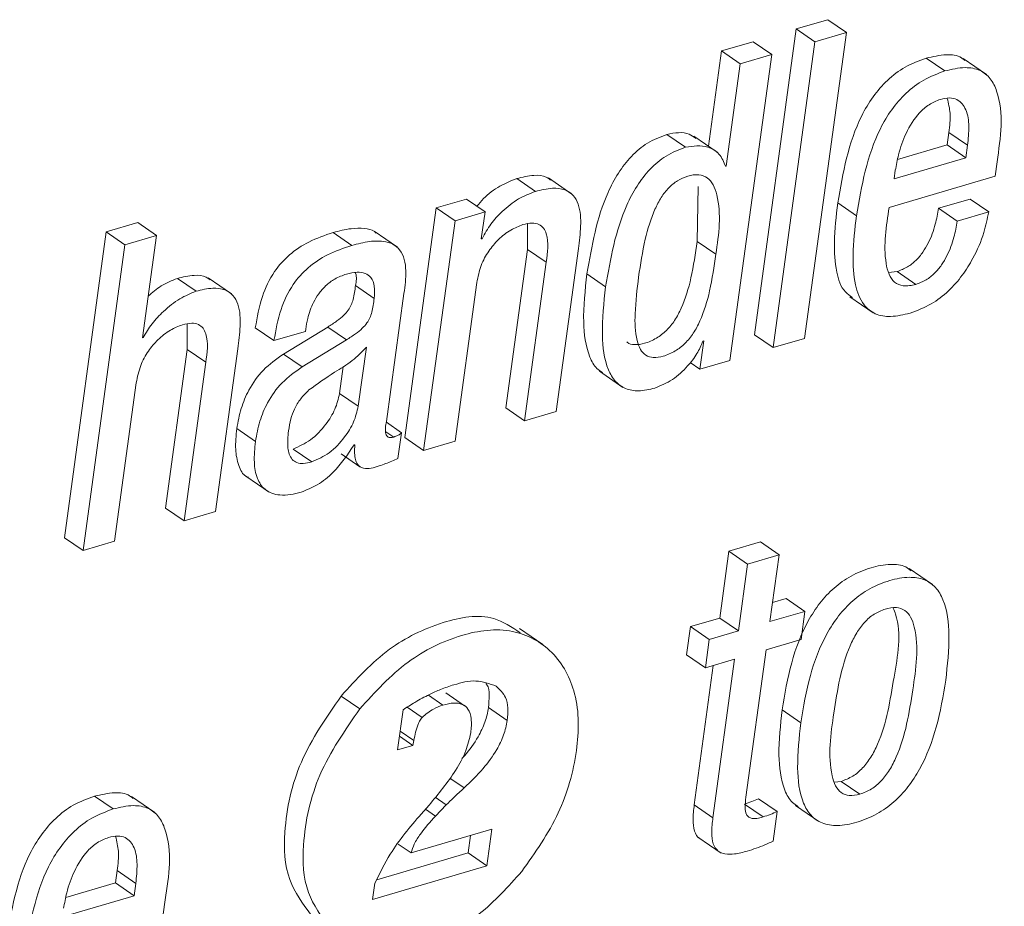
# Paper-space layout 'Sheet2' of a CAD drawing. Units: inches. Extents: x 0 to 217, y 0 to 168.
# Drawn here: x 168 to 169, y 125 to 125 of the extents above; entities that cross this region are included whole.
import ezdxf

# ---------------------------------------------------------------- set-up
doc = ezdxf.new("R2010")
doc.units = ezdxf.units.IN
doc.header["$MEASUREMENT"] = 0
doc.layers.add('SLD-0', color=179, linetype='Continuous')

psp = doc.layouts.new('Sheet2')

# ---------------------------------------------------------------- linework, layer by layer
at = {"layer": 'SLD-0', "color": 179, "linetype": 'Continuous', "lineweight": 15}
for p, q in [((168.8993, 125.06725), (168.88149, 125.06202)), ((168.90986, 125.06), (168.8993, 125.06725)), ((168.88149, 125.06202), (168.8578, 124.88916)), ((168.89204, 125.05476), (168.88149, 125.06202)), ((168.88617, 124.88714), (168.90986, 125.06)), ((168.90986, 125.06), (168.89204, 125.05476)), ((168.85704, 125.05484), (168.83923, 125.0496)), ((168.8676, 125.04758), (168.85704, 125.05484)), ((168.89204, 125.05476), (168.86836, 124.8819)), ((168.83923, 125.0496), (168.83185, 124.99574)), ((168.84979, 125.04234), (168.83923, 125.0496)), ((168.84391, 124.87472), (168.8676, 125.04758)), ((168.8676, 125.04758), (168.84979, 125.04234)), ((168.84979, 125.04234), (168.84186, 124.98451)), ((168.96559, 125.03828), (168.95503, 125.04554)), ((168.98902, 125.03629), (168.97582, 125.04536)), ((168.81887, 124.99517), (168.80831, 125.00243)), ((168.96685, 124.99649), (168.96782, 125.00352)), ((168.97838, 124.99626), (168.96782, 125.00352)), ((168.83673, 124.99239), (168.82353, 125.00146)), ((168.93875, 124.98823), (168.96685, 124.99649)), ((168.97741, 124.98924), (168.96685, 124.99649)), ((168.97741, 124.98924), (168.97838, 124.99626)), ((168.93684, 124.97731), (168.97741, 124.98924)), ((168.9939, 124.97876), (168.99502, 124.98697)), ((168.84186, 124.98451), (168.84144, 124.98439)), ((168.9375, 124.98215), (168.93684, 124.97731)), ((168.73393, 124.97021), (168.72337, 124.97747)), ((168.7546, 124.96874), (168.7414, 124.97781)), ((168.93401, 124.96116), (168.9939, 124.97876)), ((168.82549, 124.94194), (168.82594, 124.97304)), ((168.69486, 124.96584), (168.67789, 124.96085)), ((168.70542, 124.95858), (168.69486, 124.96584)), ((168.91545, 124.95641), (168.90489, 124.96366)), ((168.97977, 124.96589), (168.96194, 124.96065)), ((168.99033, 124.95864), (168.97977, 124.96589)), ((168.67789, 124.96085), (168.6601, 124.83107)), ((168.68845, 124.95359), (168.67789, 124.96085)), ((168.70542, 124.95858), (168.68845, 124.95359)), ((168.70333, 124.94335), (168.70542, 124.95858)), ((168.9725, 124.9534), (168.96194, 124.96065)), ((168.99033, 124.95864), (168.9725, 124.9534)), ((168.50902, 124.95257), (168.49122, 124.94734)), ((168.51958, 124.94532), (168.50902, 124.95257)), ((168.68845, 124.95359), (168.67066, 124.82381)), ((168.49122, 124.94734), (168.46753, 124.77449)), ((168.50178, 124.94008), (168.49122, 124.94734)), ((168.6301, 124.9397), (168.61954, 124.94696)), ((168.65591, 124.93865), (168.64271, 124.94772)), ((168.72947, 124.95185), (168.7295, 124.93745)), ((168.51958, 124.94532), (168.50178, 124.94008)), ((168.51166, 124.88749), (168.51958, 124.94532)), ((168.70376, 124.94347), (168.70333, 124.94335)), ((168.70376, 124.94347), (168.70338, 124.94373)), ((168.83605, 124.93468), (168.82549, 124.94194)), ((168.50178, 124.94008), (168.47809, 124.76723)), ((168.7295, 124.93745), (168.71722, 124.84785)), ((168.74006, 124.93019), (168.7295, 124.93745)), ((168.74561, 124.84584), (168.75822, 124.93786)), ((168.74006, 124.93019), (168.72778, 124.8406)), ((168.9385, 124.92493), (168.93369, 124.92438)), ((168.94906, 124.91767), (168.9385, 124.92493)), ((168.54198, 124.91381), (168.53142, 124.92107)), ((168.56206, 124.91232), (168.54886, 124.92139)), ((168.68849, 124.82905), (168.70077, 124.91865)), ((168.77363, 124.91634), (168.76307, 124.9236)), ((168.64272, 124.90974), (168.63216, 124.91699)), ((168.64966, 124.84017), (168.65959, 124.91259)), ((168.91169, 124.91071), (168.92489, 124.90164)), ((168.5369, 124.89526), (168.53693, 124.88087)), ((168.58606, 124.88588), (168.5755, 124.89313)), ((168.58606, 124.88588), (168.60385, 124.89111)), ((168.6165, 124.89356), (168.59136, 124.87827)), ((168.60385, 124.89111), (168.60402, 124.89232)), ((168.62706, 124.8863), (168.6165, 124.89356)), ((168.51208, 124.88761), (168.51166, 124.88749)), ((168.51208, 124.88761), (168.51171, 124.88786)), ((168.62706, 124.8863), (168.60192, 124.87101)), ((168.82913, 124.8857), (168.82694, 124.86974)), ((168.82871, 124.88557), (168.82913, 124.8857)), ((168.86836, 124.8819), (168.8578, 124.88916)), ((168.86836, 124.8819), (168.88617, 124.88714)), ((168.53693, 124.88087), (168.52465, 124.79127)), ((168.54749, 124.87361), (168.53693, 124.88087)), ((168.55301, 124.78924), (168.56562, 124.88126)), ((168.63375, 124.84874), (168.63833, 124.88218)), ((168.60192, 124.87101), (168.59136, 124.87827)), ((168.82694, 124.86974), (168.84391, 124.87472)), ((168.54749, 124.87361), (168.53521, 124.78401)), ((168.62319, 124.856), (168.62528, 124.87124)), ((168.77026, 124.86852), (168.78346, 124.85945)), ((168.82694, 124.86974), (168.82147, 124.8735)), ((168.49589, 124.77246), (168.50817, 124.86206)), ((168.63375, 124.84874), (168.62319, 124.856)), ((168.72778, 124.8406), (168.71722, 124.84785)), ((168.72778, 124.8406), (168.74561, 124.84584)), ((168.5756, 124.82886), (168.56504, 124.83612)), ((168.65816, 124.83383), (168.64964, 124.83969)), ((168.65618, 124.81933), (168.65816, 124.83383)), ((168.67066, 124.82381), (168.6601, 124.83107)), ((168.60741, 124.81727), (168.59685, 124.82453)), ((168.63137, 124.82689), (168.63179, 124.82702)), ((168.67066, 124.82381), (168.68849, 124.82905)), ((168.62415, 124.82188), (168.63471, 124.81463)), ((168.57008, 124.80925), (168.58328, 124.80018)), ((168.53521, 124.78401), (168.52465, 124.79127)), ((168.53521, 124.78401), (168.55301, 124.78924)), ((168.47809, 124.76723), (168.46753, 124.77449)), ((168.47809, 124.76723), (168.49589, 124.77246)), ((168.86123, 124.77208), (168.84341, 124.76684)), ((168.87179, 124.76482), (168.86123, 124.77208)), ((168.84341, 124.76684), (168.83823, 124.72908)), ((168.85396, 124.75958), (168.84341, 124.76684)), ((168.87179, 124.76482), (168.85396, 124.75958)), ((168.86661, 124.72706), (168.87179, 124.76482)), ((168.85396, 124.75958), (168.84879, 124.72182)), ((168.95855, 124.74799), (168.94535, 124.75706)), ((168.8758, 124.74012), (168.86809, 124.73786)), ((168.88636, 124.73286), (168.8758, 124.74012)), ((168.88636, 124.73286), (168.86661, 124.72706)), ((168.88417, 124.7169), (168.88636, 124.73286)), ((168.82167, 124.72421), (168.81948, 124.70825)), ((168.83823, 124.72908), (168.82167, 124.72421)), ((168.83223, 124.71695), (168.82167, 124.72421)), ((168.84879, 124.72182), (168.83823, 124.72908)), ((168.73804, 124.71406), (168.72484, 124.72314)), ((168.84879, 124.72182), (168.83223, 124.71695)), ((168.83223, 124.71695), (168.83004, 124.70099)), ((168.86443, 124.7111), (168.88417, 124.7169)), ((168.83004, 124.70099), (168.81948, 124.70825)), ((168.85301, 124.62778), (168.86443, 124.7111)), ((168.83456, 124.70232), (168.82376, 124.6235)), ((168.83004, 124.70099), (168.8466, 124.70586)), ((168.8466, 124.70586), (168.83432, 124.61624)), ((168.6346, 124.67771), (168.62404, 124.68497)), ((168.69388, 124.67954), (168.68332, 124.6868)), ((168.65905, 124.67722), (168.65594, 124.65451)), ((168.66988, 124.67291), (168.66144, 124.67871)), ((168.71801, 124.67118), (168.70746, 124.67843)), ((168.88406, 124.6699), (168.8735, 124.67716)), ((168.66521, 124.65986), (168.6574, 124.66522)), ((168.65594, 124.65451), (168.66463, 124.65707)), ((168.66463, 124.65707), (168.65701, 124.66231)), ((168.66463, 124.65707), (168.66521, 124.65986)), ((168.90304, 124.63629), (168.90687, 124.63675)), ((168.91743, 124.62949), (168.90687, 124.63675)), ((168.49517, 124.62116), (168.48461, 124.62842)), ((168.5186, 124.61917), (168.5054, 124.62824)), ((168.68353, 124.62349), (168.67721, 124.62783)), ((168.67737, 124.61712), (168.68353, 124.62349)), ((168.83432, 124.61624), (168.82376, 124.6235)), ((168.86269, 124.61666), (168.85213, 124.62391)), ((168.87065, 124.61971), (168.86009, 124.62697)), ((168.67376, 124.62333), (168.66928, 124.61827)), ((168.86836, 124.60302), (168.87065, 124.61971)), ((168.88096, 124.62317), (168.89416, 124.61409)), ((168.7093, 124.60972), (168.66358, 124.59629)), ((168.70647, 124.58903), (168.7093, 124.60972)), ((168.66358, 124.59629), (168.65624, 124.60133)), ((168.69591, 124.59629), (168.69726, 124.60619)), ((168.82573, 124.60532), (168.83893, 124.59625)), ((168.64415, 124.58108), (168.69591, 124.59629)), ((168.70647, 124.58903), (168.69591, 124.59629)), ((168.49643, 124.57938), (168.49739, 124.58639)), ((168.50795, 124.57913), (168.49739, 124.58639)), ((168.64188, 124.57005), (168.70647, 124.58903)), ((168.46833, 124.57111), (168.49643, 124.57938)), ((168.50699, 124.57212), (168.49643, 124.57938)), ((168.50699, 124.57212), (168.50795, 124.57913)), ((168.64313, 124.57916), (168.64188, 124.57005)), ((168.46641, 124.5602), (168.50699, 124.57212)), ((168.52347, 124.56164), (168.5246, 124.56985))]:
    psp.add_line(p, q, dxfattribs=at)
at = {"layer": 'SLD-0', "color": 8, "linetype": 'Continuous', "lineweight": 15}
for p, q in [((168.65376, 124.83138), (168.64941, 124.83436)), ((168.68165, 124.6799), (168.67341, 124.68555)), ((168.6936, 124.63302), (168.68546, 124.63861)), ((168.67737, 124.61712), (168.67171, 124.62102))]:
    psp.add_line(p, q, dxfattribs=at)
at = {"layer": 'SLD-0', "color": 179, "linetype": 'Continuous', "lineweight": 15}
for points, knots in [([(168.9769, 125.04412), (168.97624, 125.0447), (168.97342, 125.0472), (168.96523, 125.04788), (168.95875, 125.04639), (168.95503, 125.04554)], [0, 0, 0, 0, 0.115275, 0.491713, 1, 1, 1, 1]), ([(168.95503, 125.04554), (168.95092, 125.04403), (168.9429, 125.04108), (168.93276, 125.03328), (168.9246, 125.02382), (168.91163, 125.00188), (168.90789, 124.98068), (168.90489, 124.96366)], [0, 0, 0, 0, 0.128942, 0.251401, 0.372972, 0.496613, 1, 1, 1, 1]), ([(168.96559, 125.03828), (168.96148, 125.03677), (168.95345, 125.03383), (168.94332, 125.02602), (168.93517, 125.01657), (168.92219, 124.99462), (168.91845, 124.97342), (168.91545, 124.95641)], [0, 0, 0, 0, 0.128943, 0.251418, 0.372985, 0.49659, 1, 1, 1, 1]), ([(168.99502, 124.98697), (168.99708, 125.00063), (168.99954, 125.01698), (168.99179, 125.03412), (168.98534, 125.03931), (168.97592, 125.04081), (168.96936, 125.03921), (168.96559, 125.03828)], [0, 0, 0, 0, 0.530208, 0.634363, 0.732685, 0.846436, 1, 1, 1, 1]), ([(168.96298, 125.0222), (168.96077, 125.02133), (168.95638, 125.0196), (168.94931, 125.01327), (168.94335, 125.00354), (168.93935, 124.99224), (168.93804, 124.98508), (168.9375, 124.98215)], [0, 0, 0, 0, 0.142154, 0.28185, 0.56218, 0.8205, 1, 1, 1, 1]), ([(168.97838, 124.99626), (168.97872, 124.99986), (168.97937, 125.00661), (168.97835, 125.016), (168.97366, 125.02226), (168.96781, 125.02333), (168.96472, 125.02261), (168.96298, 125.0222)], [0, 0, 0, 0, 0.290052, 0.543256, 0.746945, 0.857926, 1, 1, 1, 1]), ([(168.96782, 125.00352), (168.96827, 125.00714), (168.96909, 125.01364), (168.96758, 125.01999), (168.96691, 125.0228)], [0, 0, 0, 0, 0.5578465, 1, 1, 1, 1]), ([(168.80831, 125.00243), (168.80453, 125.00097), (168.79706, 124.9981), (168.78787, 124.99016), (168.78054, 124.98059), (168.76928, 124.95929), (168.76582, 124.9394), (168.76307, 124.9236)], [0, 0, 0, 0, 0.126128, 0.249085, 0.374189, 0.502764, 1, 1, 1, 1]), ([(168.8246, 125.00018), (168.82342, 125.00104), (168.81875, 125.00444), (168.81277, 125.00329), (168.80831, 125.00243)], [0, 0, 0, 0, 0.252994, 1, 1, 1, 1]), ([(168.81887, 124.99517), (168.81509, 124.99372), (168.80762, 124.99085), (168.79844, 124.9829), (168.7911, 124.97334), (168.77985, 124.95203), (168.77638, 124.93214), (168.77363, 124.91634)], [0, 0, 0, 0, 0.126115, 0.249101, 0.374176, 0.50279, 1, 1, 1, 1]), ([(168.84144, 124.98439), (168.84045, 124.98687), (168.83854, 124.99166), (168.83, 124.99685), (168.82318, 124.99582), (168.81887, 124.99517)], [0, 0, 0, 0, 0.280722, 0.544974, 1, 1, 1, 1]), ([(168.72337, 124.97747), (168.72013, 124.97617), (168.71328, 124.97343), (168.70576, 124.96769), (168.70199, 124.96327), (168.70073, 124.9618)], [0, 0, 0, 0, 0.374322, 0.792101, 1, 1, 1, 1]), ([(168.74253, 124.97662), (168.74174, 124.97722), (168.73906, 124.97928), (168.73199, 124.97952), (168.72654, 124.97823), (168.72337, 124.97747)], [0, 0, 0, 0, 0.148183, 0.503162, 1, 1, 1, 1]), ([(168.83605, 124.93468), (168.83763, 124.94606), (168.8395, 124.95947), (168.83491, 124.97383), (168.83145, 124.97822), (168.82598, 124.9801), (168.82001, 124.97907), (168.81415, 124.97649), (168.80906, 124.97228), (168.80482, 124.96672), (168.79986, 124.95713), (168.79537, 124.94197), (168.79338, 124.92896), (168.79229, 124.92182)], [0, 0, 0, 0, 0.273848, 0.322959, 0.364453, 0.405449, 0.457211, 0.508757, 0.560778, 0.616577, 0.678345, 0.823764, 1, 1, 1, 1]), ([(168.73393, 124.97021), (168.73068, 124.96892), (168.7238, 124.96621), (168.71548, 124.95952), (168.70844, 124.95193), (168.70533, 124.9463), (168.70376, 124.94347)], [0, 0, 0, 0, 0.252544, 0.534438, 0.766236, 1, 1, 1, 1]), ([(168.75822, 124.93786), (168.75877, 124.94207), (168.75987, 124.95042), (168.75944, 124.96099), (168.75567, 124.9682), (168.75036, 124.97168), (168.74263, 124.97239), (168.73713, 124.97101), (168.73393, 124.97021)], [0, 0, 0, 0, 0.239262, 0.474002, 0.577763, 0.683154, 0.815189, 1, 1, 1, 1]), ([(168.90489, 124.96366), (168.90402, 124.95623), (168.90249, 124.94319), (168.90358, 124.9263), (168.90701, 124.9145), (168.91186, 124.91117), (168.91329, 124.91019)], [0, 0, 0, 0, 0.394748, 0.6925419, 0.9097347, 1, 1, 1, 1]), ([(168.94906, 124.91767), (168.94672, 124.91712), (168.9426, 124.91616), (168.93669, 124.91854), (168.9335, 124.92357), (168.93033, 124.93782), (168.93234, 124.95056), (168.93401, 124.96116)], [0, 0, 0, 0, 0.126797, 0.222459, 0.319164, 0.433726, 1, 1, 1, 1]), ([(168.96194, 124.96065), (168.96141, 124.95765), (168.96022, 124.9509), (168.95711, 124.94253), (168.95317, 124.93576), (168.94928, 124.9311), (168.94442, 124.92715), (168.9405, 124.92568), (168.9385, 124.92493)], [0, 0, 0, 0, 0.203091, 0.45595, 0.589088, 0.723108, 0.858585, 1, 1, 1, 1]), ([(168.94582, 124.90141), (168.94989, 124.90294), (168.95782, 124.9059), (168.96767, 124.91363), (168.97549, 124.92251), (168.98236, 124.93359), (168.98764, 124.94564), (168.98952, 124.95474), (168.99033, 124.95864)], [0, 0, 0, 0, 0.170453, 0.331464, 0.486531, 0.634824, 0.843476, 1, 1, 1, 1]), ([(168.72688, 124.95143), (168.72861, 124.95185), (168.73161, 124.95259), (168.7359, 124.95189), (168.73875, 124.94953), (168.74187, 124.94237), (168.74088, 124.93569), (168.74006, 124.93019)], [0, 0, 0, 0, 0.1659328, 0.2868827, 0.3900508, 0.4977137, 1, 1, 1, 1]), ([(168.91545, 124.95641), (168.9146, 124.949), (168.9131, 124.93601), (168.914, 124.91884), (168.91819, 124.90668), (168.92608, 124.90029), (168.93569, 124.89893), (168.94218, 124.90052), (168.94582, 124.90141)], [0, 0, 0, 0, 0.280946, 0.492889, 0.647468, 0.748837, 0.859252, 1, 1, 1, 1]), ([(168.9725, 124.9534), (168.97197, 124.95039), (168.97078, 124.94364), (168.96767, 124.93528), (168.96373, 124.92851), (168.95984, 124.92385), (168.95498, 124.9199), (168.95106, 124.91842), (168.94906, 124.91767)], [0, 0, 0, 0, 0.203169, 0.455938, 0.589071, 0.723092, 0.858565, 1, 1, 1, 1]), ([(168.61954, 124.94696), (168.61486, 124.94537), (168.60602, 124.94237), (168.59458, 124.93482), (168.58528, 124.92439), (168.57852, 124.9102), (168.57655, 124.89908), (168.5755, 124.89313)], [0, 0, 0, 0, 0.198637, 0.375893, 0.545749, 0.756874, 1, 1, 1, 1]), ([(168.64391, 124.94665), (168.64356, 124.94696), (168.64176, 124.94856), (168.63661, 124.94951), (168.62873, 124.94939), (168.62289, 124.94784), (168.61954, 124.94696)], [0, 0, 0, 0, 0.055416, 0.285406, 0.589741, 1, 1, 1, 1]), ([(168.70077, 124.91865), (168.70145, 124.92196), (168.70274, 124.92827), (168.70721, 124.93649), (168.71294, 124.94325), (168.71948, 124.9485), (168.72456, 124.95051), (168.72688, 124.95143)], [0, 0, 0, 0, 0.2290117, 0.4374331, 0.6289173, 0.8310009, 1, 1, 1, 1]), ([(168.65959, 124.91259), (168.66017, 124.9168), (168.66131, 124.92502), (168.65939, 124.93575), (168.65328, 124.94078), (168.64726, 124.94236), (168.63925, 124.94209), (168.63344, 124.94057), (168.6301, 124.9397)], [0, 0, 0, 0, 0.23912, 0.467733, 0.557801, 0.665444, 0.807922, 1, 1, 1, 1]), ([(168.78566, 124.88511), (168.78572, 124.88505), (168.78677, 124.88389), (168.79059, 124.88333), (168.7962, 124.88424), (168.80247, 124.88698), (168.80827, 124.89148), (168.81296, 124.89735), (168.81815, 124.90714), (168.82255, 124.92222), (168.82446, 124.93503), (168.82549, 124.94194)], [0, 0, 0, 0, 0.00332, 0.05948, 0.13023, 0.223946, 0.314374, 0.407444, 0.507227, 0.734233, 1, 1, 1, 1]), ([(168.6301, 124.9397), (168.62542, 124.93811), (168.61658, 124.93511), (168.60514, 124.92757), (168.59584, 124.91713), (168.58907, 124.90295), (168.58711, 124.89183), (168.58606, 124.88588)], [0, 0, 0, 0, 0.198638, 0.375894, 0.545747, 0.756873, 1, 1, 1, 1]), ([(168.79229, 124.92182), (168.79145, 124.91494), (168.79001, 124.90306), (168.79024, 124.88907), (168.7929, 124.88108), (168.79614, 124.8773), (168.80102, 124.87592), (168.80681, 124.87705), (168.81302, 124.87971), (168.81884, 124.88423), (168.82352, 124.89009), (168.82871, 124.89988), (168.8331, 124.91496), (168.83502, 124.92777), (168.83605, 124.93468)], [0, 0, 0, 0, 0.167489, 0.288853, 0.332548, 0.368343, 0.40394, 0.448777, 0.508176, 0.565488, 0.624474, 0.687686, 0.831561, 1, 1, 1, 1]), ([(168.62706, 124.92349), (168.62903, 124.92397), (168.63251, 124.92483), (168.63756, 124.92432), (168.64149, 124.92149), (168.64331, 124.91611), (168.64293, 124.91205), (168.64272, 124.90974)], [0, 0, 0, 0, 0.226138, 0.399347, 0.547222, 0.741022, 1, 1, 1, 1]), ([(168.63206, 124.92438), (168.63212, 124.92424), (168.63307, 124.92194), (168.6326, 124.91939), (168.63216, 124.91699)], [0, 0, 0, 0, 0.062434, 1, 1, 1, 1]), ([(168.53142, 124.92107), (168.52828, 124.9198), (168.52223, 124.91735), (168.51727, 124.91311), (168.51489, 124.91106)], [0, 0, 0, 0, 0.518419, 1, 1, 1, 1]), ([(168.54999, 124.9202), (168.54927, 124.92077), (168.54672, 124.92278), (168.53985, 124.92307), (168.53452, 124.9218), (168.53142, 124.92107)], [0, 0, 0, 0, 0.1408834, 0.4990722, 1, 1, 1, 1]), ([(168.60402, 124.89232), (168.60435, 124.89433), (168.60519, 124.89954), (168.60763, 124.90636), (168.61127, 124.91252), (168.61525, 124.91709), (168.62053, 124.9211), (168.62481, 124.92267), (168.62706, 124.92349)], [0, 0, 0, 0, 0.148604, 0.385414, 0.522671, 0.669008, 0.826028, 1, 1, 1, 1]), ([(168.76307, 124.9236), (168.76204, 124.91449), (168.76027, 124.89875), (168.76258, 124.8804), (168.76748, 124.87064), (168.77073, 124.8686), (168.7718, 124.86793)], [0, 0, 0, 0, 0.466505, 0.80634, 0.935957, 1, 1, 1, 1]), ([(168.54198, 124.91381), (168.53886, 124.91251), (168.53212, 124.90971), (168.52396, 124.903), (168.51688, 124.89565), (168.51366, 124.89026), (168.51208, 124.88761)], [0, 0, 0, 0, 0.248364, 0.537445, 0.772963, 1, 1, 1, 1]), ([(168.56562, 124.88126), (168.56618, 124.88548), (168.56728, 124.89384), (168.56689, 124.90439), (168.56324, 124.91162), (168.55807, 124.91516), (168.5505, 124.91593), (168.54512, 124.91459), (168.54198, 124.91381)], [0, 0, 0, 0, 0.241405, 0.478373, 0.582632, 0.687515, 0.817793, 1, 1, 1, 1]), ([(168.63216, 124.91699), (168.63184, 124.91437), (168.63126, 124.90953), (168.62883, 124.90368), (168.62531, 124.89984), (168.62138, 124.89667), (168.61826, 124.89468), (168.6165, 124.89356)], [0, 0, 0, 0, 0.266857, 0.491512, 0.625139, 0.789903, 1, 1, 1, 1]), ([(168.77363, 124.91634), (168.77263, 124.90728), (168.77091, 124.8916), (168.77298, 124.87291), (168.77873, 124.86269), (168.78487, 124.85824), (168.79292, 124.85696), (168.79839, 124.85826), (168.80142, 124.85899)], [0, 0, 0, 0, 0.3484818, 0.6023895, 0.6992136, 0.7869603, 0.881897, 1, 1, 1, 1]), ([(168.64272, 124.90974), (168.6424, 124.90711), (168.64182, 124.90228), (168.63938, 124.89643), (168.63587, 124.89258), (168.63194, 124.88942), (168.62881, 124.88742), (168.62706, 124.8863)], [0, 0, 0, 0, 0.266964, 0.49148, 0.625108, 0.789847, 1, 1, 1, 1]), ([(168.50817, 124.86206), (168.50885, 124.86536), (168.51015, 124.87168), (168.51462, 124.8799), (168.52035, 124.88666), (168.52689, 124.8919), (168.53197, 124.89392), (168.53428, 124.89483)], [0, 0, 0, 0, 0.229034, 0.437491, 0.629095, 0.831125, 1, 1, 1, 1]), ([(168.53428, 124.89483), (168.53602, 124.89526), (168.53902, 124.896), (168.54331, 124.89529), (168.54617, 124.89294), (168.5493, 124.88579), (168.54831, 124.87911), (168.54749, 124.87361)], [0, 0, 0, 0, 0.166075, 0.287172, 0.390322, 0.498008, 1, 1, 1, 1]), ([(168.80142, 124.85899), (168.80486, 124.86043), (168.81187, 124.86338), (168.81957, 124.8707), (168.8254, 124.87809), (168.82765, 124.88317), (168.82871, 124.88557)], [0, 0, 0, 0, 0.283227, 0.577065, 0.799841, 1, 1, 1, 1]), ([(168.63833, 124.88218), (168.63574, 124.87951), (168.63037, 124.87398), (168.6186, 124.86712), (168.61062, 124.86139), (168.60586, 124.85797)], [0, 0, 0, 0, 0.273349, 0.566867, 1, 1, 1, 1]), ([(168.59136, 124.87827), (168.5874, 124.87545), (168.57963, 124.86991), (168.57194, 124.85889), (168.5671, 124.84751), (168.56574, 124.83998), (168.56504, 124.83612)], [0, 0, 0, 0, 0.282073, 0.553954, 0.77165, 1, 1, 1, 1]), ([(168.60192, 124.87101), (168.59796, 124.86819), (168.59019, 124.86265), (168.5825, 124.85164), (168.57766, 124.84026), (168.5763, 124.83272), (168.5756, 124.82886)], [0, 0, 0, 0, 0.282053, 0.553915, 0.771666, 1, 1, 1, 1]), ([(168.60586, 124.85797), (168.60422, 124.85636), (168.60096, 124.85316), (168.59757, 124.8475), (168.59538, 124.84132), (168.59468, 124.8371), (168.59431, 124.83483)], [0, 0, 0, 0, 0.260058, 0.516358, 0.73888, 1, 1, 1, 1]), ([(168.59685, 124.82453), (168.60026, 124.82609), (168.60748, 124.82939), (168.61514, 124.83781), (168.62093, 124.84674), (168.62245, 124.85298), (168.62319, 124.856)], [0, 0, 0, 0, 0.260523, 0.552533, 0.783491, 1, 1, 1, 1]), ([(168.60741, 124.81727), (168.61082, 124.81883), (168.61804, 124.82214), (168.6257, 124.83055), (168.63149, 124.83949), (168.63301, 124.84572), (168.63375, 124.84874)], [0, 0, 0, 0, 0.260553, 0.552548, 0.783415, 1, 1, 1, 1]), ([(168.56504, 124.83612), (168.56462, 124.83216), (168.56388, 124.8251), (168.56557, 124.81597), (168.5684, 124.80972), (168.57118, 124.80878), (168.57157, 124.80865)], [0, 0, 0, 0, 0.39579, 0.706971, 0.958923, 1, 1, 1, 1]), ([(168.65376, 124.83138), (168.65317, 124.83123), (168.65215, 124.83097), (168.65069, 124.83118), (168.64973, 124.83202), (168.64868, 124.83503), (168.64921, 124.8378), (168.64966, 124.84017)], [0, 0, 0, 0, 0.145771, 0.250402, 0.339476, 0.437603, 1, 1, 1, 1]), ([(168.59431, 124.83483), (168.59396, 124.83164), (168.59336, 124.8262), (168.59517, 124.81933), (168.5991, 124.81663), (168.60309, 124.81621), (168.60584, 124.81689), (168.60741, 124.81727)], [0, 0, 0, 0, 0.342938, 0.586776, 0.69878, 0.828962, 1, 1, 1, 1]), ([(168.65816, 124.83383), (168.65788, 124.83357), (168.65729, 124.833), (168.65585, 124.83208), (168.6546, 124.83166), (168.65376, 124.83138)], [0, 0, 0, 0, 0.2267773, 0.4796436, 1, 1, 1, 1]), ([(168.5756, 124.82886), (168.5752, 124.82495), (168.5745, 124.81795), (168.57596, 124.8084), (168.58072, 124.80078), (168.59048, 124.79751), (168.59741, 124.79922), (168.60141, 124.80021)], [0, 0, 0, 0, 0.237158, 0.423758, 0.574707, 0.754527, 1, 1, 1, 1]), ([(168.60141, 124.80021), (168.60452, 124.80148), (168.61116, 124.80418), (168.62194, 124.8129), (168.62772, 124.82148), (168.63137, 124.82689)], [0, 0, 0, 0, 0.245266, 0.523658, 1, 1, 1, 1]), ([(168.63179, 124.82702), (168.63169, 124.82541), (168.63152, 124.82259), (168.63198, 124.81887), (168.63303, 124.81619), (168.63466, 124.81446), (168.63891, 124.81287), (168.6426, 124.81407), (168.64561, 124.81506)], [0, 0, 0, 0, 0.1983734, 0.346619, 0.4573673, 0.5464698, 0.6298637, 1, 1, 1, 1]), ([(168.64561, 124.81506), (168.64801, 124.8159), (168.65161, 124.81715), (168.65504, 124.81879), (168.65618, 124.81933)], [0, 0, 0, 0, 0.66895, 1, 1, 1, 1]), ([(168.94643, 124.7558), (168.94544, 124.75658), (168.94216, 124.75915), (168.93384, 124.75973), (168.92339, 124.75778), (168.91241, 124.75325), (168.90262, 124.74634), (168.89451, 124.73763), (168.88562, 124.72379), (168.87788, 124.70342), (168.87499, 124.6861), (168.8735, 124.67716)], [0, 0, 0, 0, 0.030113, 0.099811, 0.189979, 0.289102, 0.383865, 0.47834, 0.575297, 0.780667, 1, 1, 1, 1]), ([(168.96601, 124.69398), (168.96695, 124.70246), (168.96864, 124.71761), (168.96675, 124.73597), (168.96074, 124.7466), (168.95383, 124.75142), (168.9445, 124.75261), (168.93392, 124.75048), (168.92298, 124.74601), (168.91317, 124.73908), (168.90508, 124.73037), (168.89618, 124.71653), (168.88844, 124.69616), (168.88555, 124.67884), (168.88406, 124.6699)], [0, 0, 0, 0, 0.1411684, 0.252203, 0.2966855, 0.3385869, 0.3861193, 0.4476016, 0.5151962, 0.5798183, 0.6442601, 0.7103601, 0.8504088, 1, 1, 1, 1]), ([(168.91743, 124.62949), (168.91969, 124.63036), (168.92421, 124.6321), (168.92984, 124.63704), (168.9345, 124.64325), (168.94286, 124.6597), (168.94719, 124.68713), (168.95127, 124.71449), (168.9466, 124.72944), (168.94311, 124.73374), (168.93762, 124.7355), (168.93387, 124.73463), (168.93177, 124.73414)], [0, 0, 0, 0, 0.056585, 0.113414, 0.173627, 0.238781, 0.54574, 0.824494, 0.871445, 0.910735, 0.949958, 1, 1, 1, 1]), ([(168.72526, 124.72079), (168.72046, 124.72398), (168.70748, 124.73262), (168.67923, 124.72714), (168.64902, 124.71249), (168.63268, 124.69449), (168.62404, 124.68497)], [0, 0, 0, 0, 0.14334, 0.387509, 0.675796, 1, 1, 1, 1]), ([(168.93177, 124.73414), (168.92961, 124.7333), (168.92526, 124.73159), (168.91985, 124.72671), (168.91536, 124.72056), (168.9072, 124.70411), (168.90286, 124.67672), (168.89887, 124.64941), (168.90327, 124.63443), (168.90656, 124.63009), (168.91183, 124.6282), (168.91543, 124.62903), (168.91743, 124.62949)], [0, 0, 0, 0, 0.054817, 0.110573, 0.170361, 0.235548, 0.545302, 0.827037, 0.874453, 0.913624, 0.9518, 1, 1, 1, 1]), ([(168.90687, 124.63675), (168.90913, 124.63761), (168.91365, 124.63936), (168.91928, 124.6443), (168.92394, 124.6505), (168.93232, 124.66696), (168.93617, 124.69421), (168.94151, 124.72133), (168.93679, 124.73356), (168.93634, 124.73472)], [0, 0, 0, 0, 0.066267, 0.13285, 0.203348, 0.279662, 0.6392, 0.965702, 1, 1, 1, 1]), ([(168.72617, 124.5858), (168.73376, 124.59652), (168.74849, 124.6173), (168.75832, 124.65245), (168.759, 124.68497), (168.74548, 124.71109), (168.72022, 124.72466), (168.69005, 124.72032), (168.6595, 124.70509), (168.64322, 124.68719), (168.6346, 124.67771)], [0, 0, 0, 0, 0.150334, 0.291348, 0.41422, 0.516756, 0.61332, 0.723529, 0.853664, 1, 1, 1, 1]), ([(168.68785, 124.69136), (168.68529, 124.69053), (168.68057, 124.68899), (168.67608, 124.68686), (168.67403, 124.68589)], [0, 0, 0, 0, 0.5418, 1, 1, 1, 1]), ([(168.71177, 124.69057), (168.70795, 124.69194), (168.70008, 124.69477), (168.692, 124.69252), (168.68785, 124.69136)], [0, 0, 0, 0, 0.485887, 1, 1, 1, 1]), ([(168.70746, 124.67843), (168.70761, 124.68077), (168.70788, 124.68505), (168.70758, 124.69011), (168.70609, 124.69184), (168.7059, 124.69206)], [0, 0, 0, 0, 0.512167, 0.938317, 1, 1, 1, 1]), ([(168.71801, 124.67118), (168.71823, 124.67355), (168.71861, 124.67789), (168.71733, 124.68519), (168.71382, 124.68859), (168.71177, 124.69057)], [0, 0, 0, 0, 0.334089, 0.612404, 1, 1, 1, 1]), ([(168.88406, 124.6699), (168.88312, 124.66142), (168.88143, 124.64628), (168.88332, 124.62793), (168.88932, 124.6173), (168.89623, 124.61249), (168.90556, 124.61128), (168.91614, 124.61343), (168.92708, 124.61789), (168.93689, 124.62482), (168.94499, 124.63353), (168.95389, 124.64737), (168.96163, 124.66773), (168.96452, 124.68504), (168.96601, 124.69398)], [0, 0, 0, 0, 0.1411024, 0.2521251, 0.2966123, 0.3385149, 0.3860464, 0.4475318, 0.5151638, 0.5798205, 0.6442923, 0.7104373, 0.8504923, 1, 1, 1, 1]), ([(168.62404, 124.68497), (168.61565, 124.67292), (168.59945, 124.64962), (168.59114, 124.61295), (168.59227, 124.58141), (168.60237, 124.56759), (168.60707, 124.56116)], [0, 0, 0, 0, 0.324016, 0.626253, 0.826164, 1, 1, 1, 1]), ([(168.67403, 124.68589), (168.67125, 124.68445), (168.66612, 124.68179), (168.66127, 124.67865), (168.65905, 124.67722)], [0, 0, 0, 0, 0.541557, 1, 1, 1, 1]), ([(168.66988, 124.67291), (168.67193, 124.67465), (168.67548, 124.67764), (168.67982, 124.67923), (168.68165, 124.6799)], [0, 0, 0, 0, 0.579646, 1, 1, 1, 1]), ([(168.68165, 124.6799), (168.68369, 124.68041), (168.68728, 124.6813), (168.69252, 124.68077), (168.69652, 124.6775), (168.69809, 124.67143), (168.69763, 124.66686), (168.69736, 124.66419)], [0, 0, 0, 0, 0.217626, 0.381947, 0.524307, 0.72299, 1, 1, 1, 1]), ([(168.6346, 124.67771), (168.62621, 124.66566), (168.61, 124.64236), (168.6017, 124.60569), (168.60283, 124.57415), (168.61293, 124.56033), (168.61763, 124.5539)], [0, 0, 0, 0, 0.32399, 0.626256, 0.826137, 1, 1, 1, 1]), ([(168.69231, 124.64975), (168.69281, 124.65025), (168.69641, 124.65388), (168.701, 124.66073), (168.7057, 124.66993), (168.70689, 124.67568), (168.70746, 124.67843)], [0, 0, 0, 0, 0.063974, 0.46629, 0.744964, 1, 1, 1, 1]), ([(168.8735, 124.67716), (168.87253, 124.66864), (168.8708, 124.65343), (168.87293, 124.63544), (168.87795, 124.62539), (168.8814, 124.6233), (168.88252, 124.62262)], [0, 0, 0, 0, 0.443762, 0.79287, 0.932707, 1, 1, 1, 1]), ([(168.66521, 124.65986), (168.6658, 124.66302), (168.6665, 124.66677), (168.66824, 124.67067), (168.66898, 124.67197), (168.6696, 124.67262), (168.66988, 124.67291)], [0, 0, 0, 0, 0.6832, 0.808388, 0.91323, 1, 1, 1, 1]), ([(168.6936, 124.63302), (168.6973, 124.63657), (168.7042, 124.64318), (168.7116, 124.65343), (168.71625, 124.66268), (168.71744, 124.66843), (168.71801, 124.67118)], [0, 0, 0, 0, 0.332937, 0.619689, 0.818267, 1, 1, 1, 1]), ([(168.69736, 124.66419), (168.69657, 124.66079), (168.69483, 124.6533), (168.68703, 124.63923), (168.67906, 124.62967), (168.67376, 124.62333)], [0, 0, 0, 0, 0.218705, 0.481318, 1, 1, 1, 1]), ([(168.50648, 124.627), (168.50582, 124.62759), (168.50299, 124.63008), (168.4948, 124.63077), (168.48833, 124.62928), (168.48461, 124.62842)], [0, 0, 0, 0, 0.115179, 0.491686, 1, 1, 1, 1]), ([(168.68353, 124.62349), (168.68492, 124.62487), (168.68819, 124.62813), (168.69162, 124.63123), (168.6936, 124.63302)], [0, 0, 0, 0, 0.424071, 1, 1, 1, 1]), ([(168.48461, 124.62842), (168.48049, 124.62691), (168.47247, 124.62397), (168.46234, 124.61616), (168.45418, 124.60671), (168.44121, 124.58476), (168.43747, 124.56356), (168.43446, 124.54654)], [0, 0, 0, 0, 0.128933, 0.251399, 0.37296, 0.496588, 1, 1, 1, 1]), ([(168.82376, 124.6235), (168.82343, 124.62066), (168.82284, 124.61567), (168.82349, 124.60924), (168.82535, 124.60516), (168.82699, 124.60451), (168.82709, 124.60447)], [0, 0, 0, 0, 0.421146, 0.738845, 0.984767, 1, 1, 1, 1]), ([(168.86009, 124.62697), (168.85885, 124.62641), (168.85625, 124.62525), (168.85354, 124.62437), (168.85213, 124.62391)], [0, 0, 0, 0, 0.477149, 1, 1, 1, 1]), ([(168.86269, 124.61666), (168.86153, 124.61635), (168.85952, 124.61581), (168.85673, 124.61565), (168.85452, 124.61634), (168.85279, 124.61852), (168.8524, 124.62259), (168.85278, 124.62584), (168.85301, 124.62778)], [0, 0, 0, 0, 0.1780088, 0.3109361, 0.4130348, 0.509231, 0.7070743, 1, 1, 1, 1]), ([(168.49517, 124.62116), (168.49105, 124.61965), (168.48303, 124.61671), (168.47289, 124.6089), (168.46474, 124.59945), (168.45176, 124.5775), (168.44803, 124.5563), (168.44502, 124.53928)], [0, 0, 0, 0, 0.128931, 0.251376, 0.372931, 0.496558, 1, 1, 1, 1]), ([(168.5246, 124.56985), (168.52665, 124.58351), (168.52912, 124.59985), (168.52137, 124.61701), (168.51491, 124.62219), (168.5055, 124.62369), (168.49894, 124.62209), (168.49517, 124.62116)], [0, 0, 0, 0, 0.530239, 0.634424, 0.732737, 0.846457, 1, 1, 1, 1]), ([(168.66928, 124.61827), (168.66307, 124.61099), (168.6528, 124.59895), (168.64587, 124.58476), (168.64313, 124.57916)], [0, 0, 0, 0, 0.6049445, 1, 1, 1, 1]), ([(168.87065, 124.61971), (168.86941, 124.61916), (168.86681, 124.618), (168.8641, 124.61712), (168.86269, 124.61666)], [0, 0, 0, 0, 0.477149, 1, 1, 1, 1]), ([(168.66358, 124.59629), (168.66414, 124.59799), (168.66539, 124.60179), (168.66999, 124.60892), (168.67442, 124.61384), (168.67737, 124.61712)], [0, 0, 0, 0, 0.212602, 0.474669, 1, 1, 1, 1]), ([(168.83432, 124.61624), (168.834, 124.61343), (168.83344, 124.60849), (168.83394, 124.60179), (168.83681, 124.59708), (168.84157, 124.5954), (168.84724, 124.59562), (168.85135, 124.5967), (168.85372, 124.59733)], [0, 0, 0, 0, 0.231607, 0.406139, 0.541409, 0.65308, 0.799991, 1, 1, 1, 1]), ([(168.49256, 124.60508), (168.49035, 124.60421), (168.48596, 124.60248), (168.47889, 124.59615), (168.47293, 124.58642), (168.46892, 124.57512), (168.46761, 124.56797), (168.46708, 124.56503)], [0, 0, 0, 0, 0.142156, 0.281871, 0.562222, 0.820486, 1, 1, 1, 1]), ([(168.50795, 124.57913), (168.5083, 124.58274), (168.50895, 124.58948), (168.50793, 124.59888), (168.50324, 124.60514), (168.49738, 124.60621), (168.49429, 124.60549), (168.49256, 124.60508)], [0, 0, 0, 0, 0.290098, 0.543351, 0.746998, 0.857943, 1, 1, 1, 1]), ([(168.49739, 124.58639), (168.49785, 124.59002), (168.49866, 124.59652), (168.49716, 124.60287), (168.49649, 124.60568)], [0, 0, 0, 0, 0.557912, 1, 1, 1, 1]), ([(168.85372, 124.59733), (168.85711, 124.59843), (168.86211, 124.60004), (168.86684, 124.6023), (168.86836, 124.60302)], [0, 0, 0, 0, 0.678923, 1, 1, 1, 1]), ([(168.61763, 124.5539), (168.62579, 124.54857), (168.64365, 124.53689), (168.67589, 124.54524), (168.70417, 124.56122), (168.71856, 124.57731), (168.72617, 124.5858)], [0, 0, 0, 0, 0.22369, 0.490012, 0.730734, 1, 1, 1, 1])]:
    psp.add_open_spline(points, degree=3, knots=knots, dxfattribs=at)

doc.saveas('drawing.dxf')
